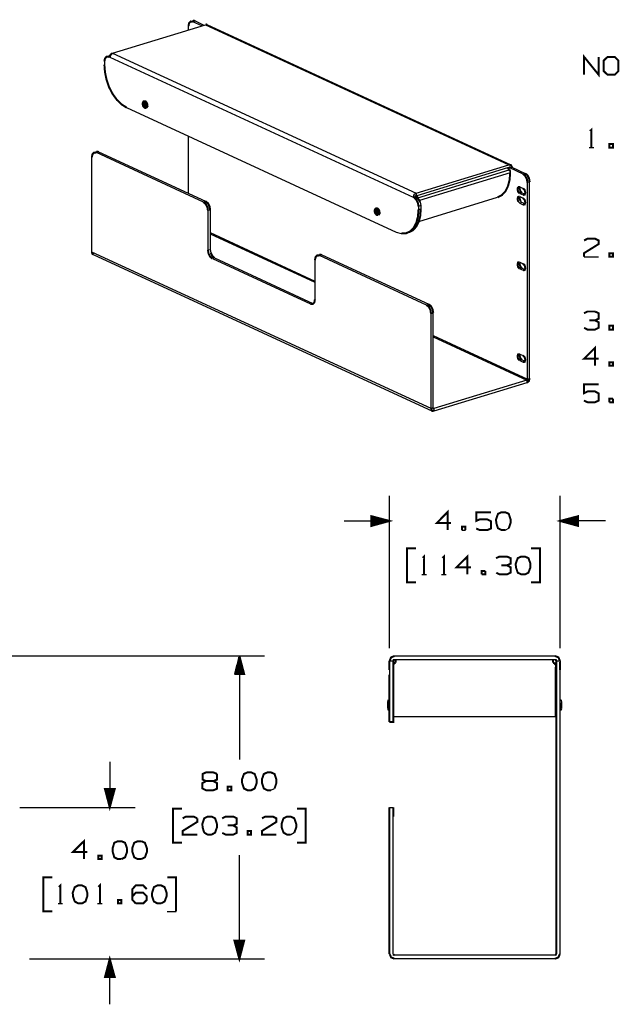
# Model space of a CAD drawing. Extents: x -8.5 to 1.49, y 1.47 to 7.59.
# Drawn here: x -4.91 to -1.94, y 2.71 to 7.59 of the extents above; entities that cross this region are included whole.
import ezdxf

# ---------------------------------------------------------------- set-up
doc = ezdxf.new("R2010")
doc.units = 0
doc.header["$MEASUREMENT"] = 0
doc.layers.add('3', color=3, linetype='CONTINUOUS')
doc.layers.add('7', color=7, linetype='CONTINUOUS')

msp = doc.modelspace()

# ---------------------------------------------------------------- linework, layer by layer
at = {"layer": '3'}
for p, q in [((-4.4478, 7.4203), (-3.9872, 7.561)), ((-4.0719, 7.5354), (-4.0719, 7.5541)), ((-4.0492, 7.5807), (-4.06, 7.5768)), ((-4.0394, 7.5797), (-4.0502, 7.5758)), ((-4.0059, 7.5551), (-4.0502, 7.5758)), ((-4.0394, 7.5797), (-3.9951, 7.5591)), ((-3.9872, 7.561), (-2.4852, 6.8681)), ((-2.4774, 6.8681), (-3.9793, 7.561)), ((-4.4656, 7.4055), (-4.4764, 7.4026)), ((-4.4478, 7.4203), (-2.9449, 6.7274)), ((-4.4882, 7.3789), (-4.4882, 7.3632)), ((-4.4616, 7.4026), (-4.4665, 7.4016)), ((-4.4665, 7.4016), (-4.4616, 7.3996)), ((-4.4616, 7.3996), (-2.9596, 6.7067)), ((-4.2904, 7.1831), (-4.2913, 7.1821)), ((-4.2904, 7.1713), (-4.2913, 7.1644)), ((-4.2913, 7.1644), (-4.2864, 7.1594)), ((-4.2854, 7.1673), (-4.2854, 7.1663)), ((-4.378, 7.1506), (-3.0433, 6.5344)), ((-4.2805, 7.1486), (-4.2795, 7.1496)), ((-4.0719, 6.7264), (-4.0719, 7.0098)), ((-4.5276, 6.9321), (-4.5384, 6.9291)), ((-4.5167, 6.9311), (-4.5276, 6.9281)), ((-3.998, 6.6831), (-4.5276, 6.9281)), ((-4.5167, 6.9311), (-3.9872, 6.687)), ((-4.5502, 6.436), (-4.5502, 6.9055)), ((-2.9449, 6.7274), (-2.4852, 6.8681)), ((-2.9449, 6.7146), (-2.4852, 6.8553)), ((-2.4862, 6.8415), (-2.938, 6.7028)), ((-2.4793, 6.8278), (-2.9281, 6.6909)), ((-2.4813, 6.8524), (-2.4872, 6.8543)), ((-2.4823, 6.8415), (-2.4862, 6.8425)), ((-2.4813, 6.8524), (-2.4705, 6.8553)), ((-2.4154, 6.8219), (-2.4813, 6.8524)), ((-2.4793, 6.8356), (-2.4793, 6.8278)), ((-2.4705, 6.8553), (-2.4045, 6.8248)), ((-2.4154, 6.8219), (-2.4045, 6.8248)), ((-2.3829, 6.7825), (-2.3937, 6.7795)), ((-2.3937, 5.8071), (-2.3937, 6.7795)), ((-2.3829, 5.811), (-2.3829, 6.7825)), ((-2.9449, 6.7274), (-2.9557, 6.7195)), ((-2.9449, 6.7274), (-2.9449, 6.7146)), ((-2.4321, 6.7589), (-2.44, 6.7579)), ((-2.4321, 6.7589), (-2.4154, 6.751)), ((-2.4213, 6.7293), (-2.4321, 6.7264)), ((-2.4321, 6.7264), (-2.4154, 6.7185)), ((-2.4213, 6.7293), (-2.4055, 6.7224)), ((-3.998, 6.6831), (-3.9872, 6.687)), ((-2.9557, 6.7195), (-2.9596, 6.7067)), ((-2.9596, 6.7067), (-2.9488, 6.7096)), ((-2.9547, 6.7047), (-2.9596, 6.7067)), ((-2.9547, 6.7047), (-2.9439, 6.7077)), ((-2.9439, 6.7077), (-2.9488, 6.7096)), ((-2.9478, 6.7116), (-2.9449, 6.7106)), ((-2.9321, 6.5876), (-2.5413, 6.7067)), ((-2.9252, 6.6831), (-2.9222, 6.6654)), ((-2.44, 6.686), (-2.4321, 6.6781)), ((-2.4321, 6.7106), (-2.4154, 6.7028)), ((-2.4213, 6.6811), (-2.4321, 6.6781)), ((-2.4321, 6.6781), (-2.4154, 6.6703)), ((-2.4213, 6.6811), (-2.4281, 6.688)), ((-2.4055, 6.6742), (-2.4213, 6.6811)), ((-2.4065, 6.7215), (-2.4154, 6.7185)), ((-3.9646, 6.6437), (-3.9754, 6.6407)), ((-3.9754, 6.6407), (-3.9754, 6.4459)), ((-3.9646, 6.6437), (-3.9646, 6.4488)), ((-3.1417, 6.6526), (-3.1427, 6.6526)), ((-3.1388, 6.6535), (-3.1417, 6.6526)), ((-3.1358, 6.6289), (-3.1407, 6.628)), ((-3.1358, 6.6526), (-3.1388, 6.6535)), ((-2.9222, 6.6654), (-2.9331, 6.6614)), ((-2.9331, 6.6614), (-2.9331, 6.6467)), ((-2.9331, 6.6467), (-2.9222, 6.6496)), ((-2.9222, 6.6654), (-2.9222, 6.6496)), ((-2.4065, 6.6732), (-2.4154, 6.6703)), ((-3.1319, 6.6191), (-3.1309, 6.6191)), ((-3.9646, 6.5325), (-3.4459, 6.2923)), ((-3.0433, 6.5344), (-3.0187, 6.5276)), ((-2.9921, 6.5295), (-2.9813, 6.5335)), ((-3.9646, 6.5256), (-3.4459, 6.2864)), ((-2.8711, 5.6614), (-4.5502, 6.436)), ((-3.9754, 6.4459), (-3.9646, 6.4488)), ((-3.9646, 6.4488), (-3.9616, 6.4321)), ((-4.5433, 6.4232), (-2.8642, 5.6486)), ((-3.9429, 6.4065), (-3.9537, 6.4035)), ((-3.9537, 6.4035), (-3.4675, 6.1791)), ((-3.9429, 6.4065), (-3.4567, 6.1821)), ((-3.4459, 6.3957), (-3.4459, 6.2018)), ((-3.4232, 6.4222), (-3.4341, 6.4193)), ((-3.4124, 6.4213), (-3.4232, 6.4183)), ((-2.8927, 6.1732), (-3.4232, 6.4183)), ((-3.4124, 6.4213), (-2.8819, 6.1772)), ((-2.4321, 6.3858), (-2.4154, 6.378)), ((-2.4213, 6.3563), (-2.4321, 6.3533)), ((-2.4321, 6.3533), (-2.4154, 6.3455)), ((-2.4213, 6.3563), (-2.4055, 6.3494)), ((-2.4065, 6.3484), (-2.4154, 6.3455)), ((-3.4675, 6.1791), (-3.4567, 6.1821)), ((-2.8927, 6.1732), (-2.8819, 6.1772)), ((-2.8602, 6.1348), (-2.8711, 6.1309)), ((-2.8711, 5.6614), (-2.8711, 6.1309)), ((-2.8602, 5.6644), (-2.8602, 6.1348)), ((-2.8602, 6.0226), (-2.3937, 5.8071)), ((-2.8602, 6.0167), (-2.3967, 5.8022)), ((-2.4321, 5.9311), (-2.4154, 5.9242)), ((-2.4213, 5.9026), (-2.4321, 5.8996)), ((-2.4321, 5.8996), (-2.4154, 5.8917)), ((-2.4213, 5.9026), (-2.4055, 5.8957)), ((-2.4065, 5.8947), (-2.4154, 5.8917)), ((-2.3967, 5.8022), (-2.8573, 5.6614)), ((-2.3967, 5.8022), (-2.3967, 5.7894)), ((-2.3937, 5.8071), (-2.3829, 5.811)), ((-2.3967, 5.7894), (-2.8573, 5.6486)), ((-2.8602, 5.6644), (-2.8711, 5.6614)), ((-2.8602, 5.6634), (-2.8573, 5.6614)), ((-2.8573, 5.6614), (-2.8573, 5.6486)), ((-3.0768, 4.4764), (-3.0768, 5.2303)), ((-2.2323, 4.4764), (-2.2323, 5.2303)), ((-3.1663, 5.127), (-3.1585, 5.127)), ((-3.1663, 5.125), (-3.1516, 5.125)), ((-3.1663, 5.123), (-3.1437, 5.123)), ((-3.1663, 5.1211), (-3.1358, 5.1211)), ((-3.1663, 5.1191), (-3.1289, 5.1191)), ((-3.1663, 5.1171), (-3.1211, 5.1171)), ((-2.1427, 5.1171), (-2.188, 5.1171)), ((-2.1427, 5.1191), (-2.1801, 5.1191)), ((-2.1427, 5.1211), (-2.1732, 5.1211)), ((-2.1427, 5.123), (-2.1654, 5.123)), ((-2.1427, 5.125), (-2.1585, 5.125)), ((-2.1427, 5.127), (-2.1506, 5.127)), ((-3.3012, 5.1053), (-3.0768, 5.1053)), ((-3.1663, 5.1152), (-3.1142, 5.1152)), ((-3.1663, 5.1132), (-3.1063, 5.1132)), ((-3.1663, 5.1112), (-3.0984, 5.1112)), ((-3.1663, 5.1093), (-3.0915, 5.1093)), ((-3.1663, 5.1073), (-3.0837, 5.1073)), ((-3.1663, 5.1053), (-3.0768, 5.1053)), ((-3.1663, 5.1053), (-3.0768, 5.1053)), ((-3.1663, 5.1033), (-3.0837, 5.1033)), ((-3.1663, 5.1004), (-3.0915, 5.1004)), ((-3.1663, 5.0984), (-3.0984, 5.0984)), ((-3.1663, 5.0965), (-3.1063, 5.0965)), ((-3.1663, 5.0945), (-3.1142, 5.0945)), ((-3.1663, 5.0925), (-3.1211, 5.0925)), ((-3.1663, 5.0906), (-3.1289, 5.0906)), ((-3.1663, 5.0886), (-3.1358, 5.0886)), ((-3.1663, 5.0866), (-3.1437, 5.0866)), ((-3.1663, 5.0846), (-3.1516, 5.0846)), ((-3.1663, 5.0827), (-3.1585, 5.0827)), ((-2.0079, 5.1053), (-2.2323, 5.1053)), ((-2.1427, 5.1053), (-2.2323, 5.1053)), ((-2.1427, 5.1053), (-2.2323, 5.1053)), ((-2.1427, 5.1073), (-2.2254, 5.1073)), ((-2.1427, 5.1033), (-2.2254, 5.1033)), ((-2.1427, 5.1093), (-2.2175, 5.1093)), ((-2.1427, 5.1004), (-2.2175, 5.1004)), ((-2.1427, 5.1112), (-2.2106, 5.1112)), ((-2.1427, 5.0984), (-2.2106, 5.0984)), ((-2.1427, 5.1132), (-2.2028, 5.1132)), ((-2.1427, 5.0965), (-2.2028, 5.0965)), ((-2.1427, 5.1152), (-2.1949, 5.1152)), ((-2.1427, 5.0945), (-2.1949, 5.0945)), ((-2.1427, 5.0925), (-2.188, 5.0925)), ((-2.1427, 5.0906), (-2.1801, 5.0906)), ((-2.1427, 5.0886), (-2.1732, 5.0886)), ((-2.1427, 5.0866), (-2.1654, 5.0866)), ((-2.1427, 5.0846), (-2.1585, 5.0846)), ((-2.1427, 5.0827), (-2.1506, 5.0827)), ((-5.0463, 4.438), (-3.6949, 4.438)), ((-3.8199, 4.438), (-3.8445, 4.3484)), ((-3.8199, 4.438), (-3.8199, 3.9252)), ((-3.8199, 4.3484), (-3.8199, 4.438)), ((-3.8199, 4.3484), (-3.8199, 4.438)), ((-3.8337, 4.3484), (-3.8337, 4.3858)), ((-3.8317, 4.3484), (-3.8317, 4.3937)), ((-3.8297, 4.3484), (-3.8297, 4.4006)), ((-3.8278, 4.3484), (-3.8278, 4.4085)), ((-3.8258, 4.3484), (-3.8258, 4.4154)), ((-3.8238, 4.3484), (-3.8238, 4.4232)), ((-3.8219, 4.3484), (-3.8219, 4.4311)), ((-3.8179, 4.3484), (-3.8179, 4.4311)), ((-3.8159, 4.3484), (-3.8159, 4.4232)), ((-3.814, 4.3484), (-3.814, 4.4154)), ((-3.812, 4.3484), (-3.812, 4.4085)), ((-3.81, 4.3484), (-3.81, 4.4006)), ((-3.8081, 4.3484), (-3.8081, 4.3937)), ((-3.8061, 4.3484), (-3.8061, 4.3858)), ((-3.8415, 4.3484), (-3.8415, 4.3563)), ((-3.8396, 4.3484), (-3.8396, 4.3632)), ((-3.8376, 4.3484), (-3.8376, 4.3711)), ((-3.8356, 4.3484), (-3.8356, 4.3789)), ((-3.8041, 4.3484), (-3.8041, 4.3789)), ((-3.8022, 4.3484), (-3.8022, 4.3711)), ((-3.8002, 4.3484), (-3.8002, 4.3632)), ((-3.7982, 4.3484), (-3.7982, 4.3563)), ((-4.4616, 3.9134), (-4.4616, 3.688)), ((-4.4852, 3.7785), (-4.4852, 3.7776)), ((-4.4852, 3.7785), (-4.4852, 3.7776)), ((-4.4833, 3.7785), (-4.4833, 3.7707)), ((-4.4813, 3.7785), (-4.4813, 3.7628)), ((-4.4793, 3.7785), (-4.4793, 3.7549)), ((-4.4774, 3.7785), (-4.4774, 3.748)), ((-4.4754, 3.7785), (-4.4754, 3.7402)), ((-4.4734, 3.7785), (-4.4734, 3.7333)), ((-4.4715, 3.7785), (-4.4715, 3.7254)), ((-4.4695, 3.7785), (-4.4695, 3.7185)), ((-4.4675, 3.7785), (-4.4675, 3.7106)), ((-4.4656, 3.7785), (-4.4656, 3.7028)), ((-4.4636, 3.7785), (-4.4636, 3.6959)), ((-4.4616, 3.7785), (-4.4616, 3.688)), ((-4.4616, 3.7785), (-4.4616, 3.688)), ((-4.4596, 3.7785), (-4.4596, 3.6959)), ((-4.4577, 3.7785), (-4.4577, 3.7028)), ((-4.4557, 3.7785), (-4.4557, 3.7106)), ((-4.4537, 3.7785), (-4.4537, 3.7185)), ((-4.4518, 3.7785), (-4.4518, 3.7254)), ((-4.4498, 3.7785), (-4.4498, 3.7333)), ((-4.4478, 3.7785), (-4.4478, 3.7402)), ((-4.4459, 3.7785), (-4.4459, 3.748)), ((-4.4439, 3.7785), (-4.4439, 3.7549)), ((-4.4419, 3.7785), (-4.4419, 3.7628)), ((-4.44, 3.7785), (-4.44, 3.7707)), ((-4.438, 3.7785), (-4.438, 3.7776)), ((-4.438, 3.7785), (-4.438, 3.7776)), ((-4.9065, 3.688), (-4.3366, 3.688)), ((-3.8199, 2.938), (-3.8199, 3.4518)), ((-3.8435, 3.0285), (-3.8435, 3.0276)), ((-3.8435, 3.0285), (-3.8435, 3.0276)), ((-3.8415, 3.0285), (-3.8415, 3.0207)), ((-3.8396, 3.0285), (-3.8396, 3.0128)), ((-3.8376, 3.0285), (-3.8376, 3.0049)), ((-3.8356, 3.0285), (-3.8356, 2.998)), ((-3.8337, 3.0285), (-3.8337, 2.9902)), ((-3.8317, 3.0285), (-3.8317, 2.9833)), ((-3.8297, 3.0285), (-3.8297, 2.9754)), ((-3.8278, 3.0285), (-3.8278, 2.9685)), ((-3.8258, 3.0285), (-3.8258, 2.9606)), ((-3.8238, 3.0285), (-3.8238, 2.9528)), ((-3.8219, 3.0285), (-3.8219, 2.9459)), ((-3.8199, 3.0285), (-3.8199, 2.938)), ((-3.8199, 3.0285), (-3.8199, 2.938)), ((-3.8179, 3.0285), (-3.8179, 2.9459)), ((-3.8159, 3.0285), (-3.8159, 2.9528)), ((-3.814, 3.0285), (-3.814, 2.9606)), ((-3.812, 3.0285), (-3.812, 2.9685)), ((-3.81, 3.0285), (-3.81, 2.9754)), ((-3.8081, 3.0285), (-3.8081, 2.9833)), ((-3.8061, 3.0285), (-3.8061, 2.9902)), ((-3.8041, 3.0285), (-3.8041, 2.998)), ((-3.8022, 3.0285), (-3.8022, 3.0049)), ((-3.8002, 3.0285), (-3.8002, 3.0128)), ((-3.7982, 3.0285), (-3.7982, 3.0207)), ((-3.7963, 3.0285), (-3.7963, 3.0276)), ((-3.7963, 3.0285), (-3.7963, 3.0276)), ((-4.8593, 2.938), (-3.6949, 2.938)), ((-4.8593, 2.938), (-4.3366, 2.938)), ((-4.4636, 2.8484), (-4.4636, 2.9311)), ((-4.4616, 2.7136), (-4.4616, 2.938)), ((-4.4616, 2.8484), (-4.4616, 2.938)), ((-4.4616, 2.8484), (-4.4616, 2.938)), ((-4.4596, 2.8484), (-4.4596, 2.9311)), ((-4.4774, 2.8484), (-4.4774, 2.8789)), ((-4.4754, 2.8484), (-4.4754, 2.8858)), ((-4.4734, 2.8484), (-4.4734, 2.8937)), ((-4.4715, 2.8484), (-4.4715, 2.9006)), ((-4.4695, 2.8484), (-4.4695, 2.9085)), ((-4.4675, 2.8484), (-4.4675, 2.9154)), ((-4.4656, 2.8484), (-4.4656, 2.9232)), ((-4.4577, 2.8484), (-4.4577, 2.9232)), ((-4.4557, 2.8484), (-4.4557, 2.9154)), ((-4.4537, 2.8484), (-4.4537, 2.9085)), ((-4.4518, 2.8484), (-4.4518, 2.9006)), ((-4.4498, 2.8484), (-4.4498, 2.8937)), ((-4.4478, 2.8484), (-4.4478, 2.8858)), ((-4.4459, 2.8484), (-4.4459, 2.8789)), ((-4.4833, 2.8484), (-4.4833, 2.8563)), ((-4.4813, 2.8484), (-4.4813, 2.8632)), ((-4.4793, 2.8484), (-4.4793, 2.8711)), ((-4.4439, 2.8484), (-4.4439, 2.8711)), ((-4.4419, 2.8484), (-4.4419, 2.8632)), ((-4.44, 2.8484), (-4.44, 2.8563))]:
    msp.add_line(p, q, dxfattribs=at)
at = {"layer": '3', "const_width": 0.00984}
for points in [[(-4.0502, 7.5758), (-4.061, 7.5768), (-4.0689, 7.5689), (-4.0719, 7.5541)], [(-4.0492, 7.5807), (-4.0443, 7.5807), (-4.0394, 7.5797)], [(-3.9872, 7.561), (-3.9833, 7.562), (-3.9793, 7.561)], [(-4.4665, 7.4016), (-4.4774, 7.4026), (-4.4852, 7.3937), (-4.4882, 7.3789)], [(-4.4656, 7.4055), (-4.4636, 7.4065), (-4.4606, 7.4065)], [(-4.4478, 7.4203), (-4.4577, 7.4124), (-4.4616, 7.3996)], [(-4.4882, 7.3632), (-4.4852, 7.3258), (-4.4774, 7.2884), (-4.4646, 7.251), (-4.4469, 7.2175), (-4.4262, 7.189), (-4.4026, 7.1663), (-4.378, 7.1506)], [(-4.2913, 7.1821), (-4.2933, 7.1821), (-4.2953, 7.1791), (-4.2972, 7.1772), (-4.2982, 7.1732), (-4.2982, 7.1693), (-4.2982, 7.1654), (-4.2972, 7.1604), (-4.2953, 7.1565), (-4.2923, 7.1535), (-4.2894, 7.1506), (-4.2864, 7.1486), (-4.2835, 7.1486), (-4.2815, 7.1486)], [(-4.2894, 7.1772), (-4.2953, 7.1762), (-4.2972, 7.1683), (-4.2953, 7.1585), (-4.2894, 7.1526), (-4.2835, 7.1535), (-4.2805, 7.1604), (-4.2835, 7.1703), (-4.2894, 7.1772)], [(-4.2894, 7.1575), (-4.2933, 7.1634), (-4.2933, 7.1703), (-4.2894, 7.1722), (-4.2854, 7.1663), (-4.2854, 7.1594), (-4.2894, 7.1575)], [(-4.2913, 7.1821), (-4.2825, 7.1801), (-4.2766, 7.1683), (-4.2756, 7.1555), (-4.2815, 7.1486)], [(-4.2854, 7.1821), (-4.2874, 7.1831), (-4.2904, 7.1831)], [(-4.2904, 7.1713), (-4.2894, 7.1713), (-4.2884, 7.1713), (-4.2874, 7.1703), (-4.2864, 7.1683), (-4.2854, 7.1673)], [(-4.2844, 7.1624), (-4.2844, 7.1614), (-4.2854, 7.1604), (-4.2864, 7.1594)], [(-4.2795, 7.1496), (-4.2746, 7.1575), (-4.2766, 7.1722), (-4.2854, 7.1821)], [(-4.2854, 7.1663), (-4.2844, 7.1644), (-4.2844, 7.1624)], [(-4.5276, 6.9281), (-4.5394, 6.9281), (-4.5472, 6.9203), (-4.5502, 6.9055)], [(-4.5276, 6.9321), (-4.5226, 6.9331), (-4.5167, 6.9311)], [(-2.4705, 6.8553), (-2.4754, 6.8661), (-2.4852, 6.8681)], [(-2.4911, 6.8533), (-2.4872, 6.8484), (-2.4862, 6.8415)], [(-2.4902, 6.7618), (-2.4823, 6.7923), (-2.4793, 6.8278)], [(-2.4793, 6.8356), (-2.4813, 6.8406), (-2.4862, 6.8415)], [(-2.4813, 6.8524), (-2.4823, 6.8553), (-2.4852, 6.8553)], [(-2.3937, 6.7795), (-2.3967, 6.7972), (-2.4045, 6.812), (-2.4154, 6.8219)], [(-2.4045, 6.8248), (-2.3937, 6.8159), (-2.3858, 6.8002), (-2.3829, 6.7825)], [(-2.5413, 6.7067), (-2.5207, 6.7175), (-2.503, 6.7362), (-2.4902, 6.7618)], [(-2.44, 6.7579), (-2.4429, 6.748), (-2.44, 6.7343), (-2.4321, 6.7264)], [(-2.4311, 6.7579), (-2.4321, 6.748), (-2.4281, 6.7362), (-2.4213, 6.7293)], [(-2.4154, 6.7185), (-2.4075, 6.7195), (-2.4045, 6.7293), (-2.4075, 6.7431), (-2.4154, 6.751)], [(-3.9754, 6.6407), (-3.9783, 6.6585), (-3.9872, 6.6742), (-3.998, 6.6831)], [(-3.9872, 6.687), (-3.9754, 6.6772), (-3.9675, 6.6614), (-3.9646, 6.6437)], [(-2.9331, 6.6614), (-2.936, 6.6791), (-2.9439, 6.6949), (-2.9547, 6.7047)], [(-2.9449, 6.7146), (-2.9478, 6.7126), (-2.9488, 6.7096)], [(-2.9419, 6.7067), (-2.9429, 6.7087), (-2.9449, 6.7106)], [(-2.9439, 6.7077), (-2.9331, 6.6978), (-2.9252, 6.6831)], [(-2.938, 6.7028), (-2.939, 6.7096), (-2.9429, 6.7156)], [(-2.4321, 6.7106), (-2.44, 6.7087), (-2.4429, 6.6988), (-2.44, 6.686)], [(-2.4281, 6.688), (-2.4321, 6.6988), (-2.4311, 6.7096)], [(-2.4154, 6.6703), (-2.4075, 6.6713), (-2.4045, 6.6811), (-2.4075, 6.6939), (-2.4154, 6.7028)], [(-3.1427, 6.6526), (-3.1447, 6.6516), (-3.1467, 6.6496), (-3.1486, 6.6467), (-3.1496, 6.6437), (-3.1496, 6.6398), (-3.1496, 6.6348), (-3.1486, 6.6309), (-3.1467, 6.627), (-3.1437, 6.623), (-3.1407, 6.6201), (-3.1378, 6.6191), (-3.1348, 6.6191), (-3.1329, 6.6191)], [(-3.1407, 6.6467), (-3.1467, 6.6467), (-3.1486, 6.6388), (-3.1467, 6.6289), (-3.1407, 6.622), (-3.1348, 6.623), (-3.1319, 6.6309), (-3.1348, 6.6407), (-3.1407, 6.6467)], [(-3.1407, 6.628), (-3.1447, 6.6329), (-3.1447, 6.6407), (-3.1407, 6.6417), (-3.1358, 6.6368), (-3.1358, 6.6289)], [(-3.1417, 6.6407), (-3.1427, 6.6339), (-3.1378, 6.6289)], [(-3.1427, 6.6526), (-3.1339, 6.6496), (-3.127, 6.6388), (-3.127, 6.626), (-3.1319, 6.6191)], [(-3.1417, 6.6407), (-3.1407, 6.6407), (-3.1398, 6.6407), (-3.1388, 6.6398), (-3.1378, 6.6388), (-3.1368, 6.6368)], [(-3.1358, 6.6329), (-3.1358, 6.6319), (-3.1368, 6.6299), (-3.1368, 6.6289), (-3.1378, 6.6289)], [(-3.1368, 6.6368), (-3.1358, 6.6339), (-3.1358, 6.6329)], [(-3.1309, 6.6191), (-3.125, 6.628), (-3.128, 6.6427), (-3.1358, 6.6526)], [(-3.0187, 6.5276), (-2.9951, 6.5285), (-2.9744, 6.5384), (-2.9567, 6.5561), (-2.9439, 6.5807), (-2.936, 6.6112), (-2.9331, 6.6467)], [(-2.9222, 6.6496), (-2.9242, 6.6152), (-2.9321, 6.5856), (-2.9449, 6.561), (-2.9616, 6.5433), (-2.9813, 6.5335)], [(-4.5433, 6.4232), (-4.5482, 6.4281), (-4.5502, 6.436)], [(-3.9537, 6.4035), (-3.9646, 6.4124), (-3.9724, 6.4281), (-3.9754, 6.4459)], [(-3.9616, 6.4321), (-3.9537, 6.4163), (-3.9429, 6.4065)], [(-3.4232, 6.4183), (-3.4341, 6.4193), (-3.4429, 6.4104), (-3.4459, 6.3957)], [(-3.4232, 6.4222), (-3.4173, 6.4232), (-3.4124, 6.4213)], [(-2.4321, 6.3858), (-2.44, 6.3848), (-2.4429, 6.375), (-2.44, 6.3612), (-2.4321, 6.3533)], [(-2.4311, 6.3848), (-2.4321, 6.375), (-2.4281, 6.3632), (-2.4213, 6.3563)], [(-2.4154, 6.3455), (-2.4075, 6.3465), (-2.4045, 6.3563), (-2.4075, 6.3701), (-2.4154, 6.378)], [(-3.4459, 6.2018), (-3.4488, 6.186), (-3.4567, 6.1781), (-3.4675, 6.1791)], [(-3.4567, 6.1821), (-3.4547, 6.1811), (-3.4528, 6.1811)], [(-2.8711, 6.1309), (-2.874, 6.1486), (-2.8819, 6.1644), (-2.8927, 6.1732)], [(-2.8819, 6.1772), (-2.8711, 6.1673), (-2.8632, 6.1516), (-2.8602, 6.1348)], [(-2.4321, 5.9311), (-2.44, 5.9301), (-2.4429, 5.9203), (-2.44, 5.9075), (-2.4321, 5.8996)], [(-2.4311, 5.9311), (-2.4321, 5.9203), (-2.4281, 5.9094), (-2.4213, 5.9026)], [(-2.4154, 5.8917), (-2.4075, 5.8927), (-2.4045, 5.9026), (-2.4075, 5.9154), (-2.4154, 5.9242)], [(-2.3829, 5.811), (-2.3868, 5.7972), (-2.3967, 5.7894)], [(-2.3937, 5.8071), (-2.3947, 5.8041), (-2.3967, 5.8022)], [(-2.8573, 5.6486), (-2.8671, 5.6506), (-2.8711, 5.6614)], [(-2.8573, 5.6614), (-2.8593, 5.6624), (-2.8602, 5.6644)], [(-3.0768, 5.1053), (-3.1663, 5.1289), (-3.1663, 5.0807), (-3.0768, 5.1053)], [(-2.2323, 5.1053), (-2.1427, 5.0807), (-2.1427, 5.1289), (-2.2323, 5.1053)], [(-3.8445, 4.3484), (-3.7963, 4.3484), (-3.8199, 4.438)], [(-4.4616, 3.688), (-4.437, 3.7785), (-4.4852, 3.7785), (-4.4616, 3.688)], [(-3.8199, 2.938), (-3.7963, 3.0285), (-3.8445, 3.0285), (-3.8199, 2.938)], [(-4.4616, 2.938), (-4.4852, 2.8484), (-4.437, 2.8484), (-4.4616, 2.938)]]:
    msp.add_lwpolyline(points, dxfattribs=at)
at = {"layer": '7'}
for p, q in [((-2.0886, 6.9528), (-2.0659, 6.9528)), ((-2.1132, 6.4124), (-2.0413, 6.4124)), ((-2.5039, 5.06), (-2.4862, 5.0689)), ((-2.7185, 5.06), (-2.7008, 5.06)), ((-2.9163, 4.8406), (-2.8937, 4.8406)), ((-2.8189, 4.8406), (-2.7963, 4.8406)), ((-3.0522, 4.438), (-2.2569, 4.438)), ((-3.0768, 4.4134), (-3.0581, 4.4134)), ((-3.0522, 4.4193), (-2.2569, 4.4193)), ((-2.2549, 4.3927), (-2.2549, 4.3819)), ((-2.251, 4.4134), (-2.2323, 4.4134)), ((-2.2323, 4.4134), (-2.2323, 4.4075)), ((-3.0768, 4.3671), (-3.0768, 4.3445)), ((-2.2323, 2.9626), (-2.2323, 4.3671)), ((-3.0768, 4.2175), (-3.0787, 4.2175)), ((-2.251, 4.2057), (-2.2549, 4.2057)), ((-2.2313, 4.2175), (-2.2323, 4.2175)), ((-2.2254, 4.2126), (-2.2254, 4.2067)), ((-3.0787, 4.1713), (-3.0768, 4.1713)), ((-2.2549, 4.1831), (-2.251, 4.1831)), ((-2.2323, 4.1713), (-2.2313, 4.1713)), ((-3.0581, 4.1378), (-2.2549, 4.1378)), ((-3.6634, 3.7726), (-3.6457, 3.7815)), ((-3.0768, 3.688), (-3.0581, 3.688)), ((-3.0581, 2.9626), (-3.0581, 3.6417)), ((-3.5659, 3.5531), (-3.5482, 3.563)), ((-4.7175, 3.2126), (-4.6949, 3.2126)), ((-4.5217, 3.2126), (-4.499, 3.2126)), ((-4.1772, 3.1732), (-4.1329, 3.1732)), ((-2.2569, 2.9567), (-3.0522, 2.9567)), ((-2.2569, 2.938), (-3.0522, 2.938))]:
    msp.add_line(p, q, dxfattribs=at)
at = {"layer": '7', "const_width": 0.00984}
for points in [[(-2.1132, 7.313), (-2.1132, 7.4016), (-2.0413, 7.313), (-2.0413, 7.4016)], [(-1.997, 7.313), (-1.9616, 7.313), (-1.9439, 7.3307), (-1.9439, 7.3839), (-1.9616, 7.4016), (-1.997, 7.4016), (-2.0157, 7.3839), (-2.0157, 7.3307), (-1.997, 7.313)], [(-2.0846, 7.0344), (-2.0768, 7.0413), (-2.0768, 6.9528)], [(-1.9882, 6.9528), (-1.9705, 6.9528), (-1.9705, 6.9705), (-1.9882, 6.9705), (-1.9882, 6.9528)], [(-2.1132, 6.4931), (-2.0965, 6.502), (-2.0591, 6.502), (-2.0413, 6.4931), (-2.0413, 6.4754), (-2.1142, 6.4301), (-2.1132, 6.4124)], [(-1.9882, 6.4124), (-1.9705, 6.4124), (-1.9705, 6.4301), (-1.9882, 6.4301), (-1.9882, 6.4124)], [(-2.0591, 6.1417), (-2.0965, 6.1417), (-2.1142, 6.1329)], [(-2.0591, 6.0974), (-2.0413, 6.1063), (-2.0413, 6.1329), (-2.0591, 6.1417)], [(-2.1132, 6.061), (-2.0965, 6.0522), (-2.0591, 6.0522), (-2.0413, 6.061), (-2.0413, 6.0886), (-2.0591, 6.0974), (-2.0866, 6.0974)], [(-1.9882, 6.0522), (-1.9705, 6.0522), (-1.9705, 6.0709), (-1.9882, 6.0709), (-1.9882, 6.0522)], [(-2.0413, 5.9085), (-2.1132, 5.9085), (-2.0591, 5.9616), (-2.0591, 5.873)], [(-1.9882, 5.873), (-1.9705, 5.873), (-1.9705, 5.8907), (-1.9882, 5.8907), (-1.9882, 5.873)], [(-2.1142, 5.7008), (-2.0965, 5.6929), (-2.0591, 5.6929), (-2.0413, 5.7008), (-2.0413, 5.7362), (-2.0591, 5.7461), (-2.0965, 5.7461), (-2.1142, 5.7372), (-2.1142, 5.7815), (-2.0413, 5.7815)], [(-1.9882, 5.6929), (-1.9705, 5.6929), (-1.9705, 5.7106)], [(-1.9705, 5.7106), (-1.9882, 5.7106), (-1.9882, 5.6929)], [(-2.7717, 5.0955), (-2.8425, 5.0955), (-2.7894, 5.1486), (-2.7894, 5.06)], [(-2.6476, 5.0679), (-2.6299, 5.06), (-2.5925, 5.06), (-2.5748, 5.0679), (-2.5748, 5.1043), (-2.5925, 5.1132), (-2.6299, 5.1132), (-2.6476, 5.1053), (-2.6476, 5.1486), (-2.5748, 5.1486)], [(-2.4862, 5.0689), (-2.4774, 5.0955), (-2.4774, 5.1132), (-2.4862, 5.1407), (-2.5039, 5.1486), (-2.5217, 5.1486), (-2.5394, 5.1407), (-2.5492, 5.1132), (-2.5482, 5.0955), (-2.5394, 5.0689), (-2.5217, 5.06), (-2.5039, 5.06)], [(-2.7008, 5.06), (-2.7008, 5.0778), (-2.7185, 5.0778), (-2.7185, 5.06)], [(-2.9449, 4.9695), (-2.9902, 4.9695), (-2.9902, 4.8012), (-2.9449, 4.8012)], [(-2.377, 4.8012), (-2.3317, 4.8012), (-2.3317, 4.9695), (-2.377, 4.9695)], [(-2.9124, 4.9222), (-2.9055, 4.9291), (-2.9055, 4.8406)], [(-2.815, 4.9222), (-2.8071, 4.9291), (-2.8071, 4.8406)], [(-2.6732, 4.876), (-2.7451, 4.876), (-2.6909, 4.9291), (-2.6909, 4.8406)], [(-2.4951, 4.8858), (-2.4774, 4.8937), (-2.4774, 4.9213), (-2.4951, 4.9291), (-2.5315, 4.9291), (-2.5492, 4.9213)], [(-2.4065, 4.8406), (-2.3888, 4.8494), (-2.3789, 4.876), (-2.3789, 4.8937), (-2.3888, 4.9213), (-2.4065, 4.9291), (-2.4242, 4.9291), (-2.4419, 4.9213), (-2.4518, 4.8937), (-2.4508, 4.876), (-2.4419, 4.8494), (-2.4242, 4.8406), (-2.4065, 4.8406)], [(-2.5482, 4.8494), (-2.5315, 4.8406), (-2.4951, 4.8406), (-2.4774, 4.8494), (-2.4774, 4.876), (-2.4951, 4.8858), (-2.5226, 4.8858)], [(-2.6201, 4.8406), (-2.6024, 4.8406), (-2.6024, 4.8583)], [(-2.6024, 4.8583), (-2.6201, 4.8583), (-2.6201, 4.8406)], [(-3.0522, 4.437), (-3.0689, 4.4301), (-3.0758, 4.4134)], [(-2.2333, 4.4134), (-2.2402, 4.4301), (-2.2569, 4.437)], [(-3.0768, 4.3671), (-3.0768, 4.3907), (-3.0768, 4.4075), (-3.0768, 4.4134)], [(-3.0581, 4.4134), (-3.0581, 4.4075), (-3.0581, 4.3907), (-3.0581, 4.3671), (-3.0581, 4.3445), (-3.0581, 4.2982), (-3.0581, 4.2549)], [(-3.0522, 4.4183), (-3.0561, 4.4173), (-3.0571, 4.4134)], [(-3.0463, 4.4035), (-3.0541, 4.4006), (-3.0571, 4.3927)], [(-3.0463, 4.4045), (-3.0463, 4.4154), (-3.0463, 4.4193)], [(-2.2667, 4.4193), (-2.2667, 4.4154), (-2.2667, 4.4045)], [(-2.2559, 4.3927), (-2.2589, 4.4006), (-2.2667, 4.4035)], [(-2.252, 4.4134), (-2.253, 4.4173), (-2.2569, 4.4183)], [(-2.2549, 4.1378), (-2.2549, 4.1427), (-2.2549, 4.1565), (-2.2549, 4.1791), (-2.2549, 4.2096), (-2.2549, 4.2461), (-2.2549, 4.2884), (-2.2549, 4.3346), (-2.2549, 4.3819)], [(-2.251, 2.9626), (-2.251, 4.3671), (-2.251, 4.3907), (-2.251, 4.4075), (-2.251, 4.4134)], [(-2.2323, 4.4075), (-2.2323, 4.3907), (-2.2323, 4.3671)], [(-3.0768, 4.1102), (-3.0768, 4.1142), (-3.0768, 4.128), (-3.0768, 4.1496), (-3.0768, 4.1791), (-3.0768, 4.2146), (-3.0768, 4.2549), (-3.0768, 4.2982), (-3.0768, 4.3445)], [(-3.0581, 4.2549), (-3.0581, 4.2146), (-3.0581, 4.1791), (-3.0581, 4.1496), (-3.0581, 4.128), (-3.0581, 4.1142), (-3.0581, 4.1102), (-3.0768, 4.1102)], [(-3.0787, 4.2175), (-3.0827, 4.2165), (-3.0837, 4.2126)], [(-3.0837, 4.1762), (-3.0837, 4.1821), (-3.0837, 4.1949), (-3.0837, 4.2067), (-3.0837, 4.2126)], [(-2.2264, 4.2126), (-2.2274, 4.2165), (-2.2313, 4.2175)], [(-2.2254, 4.2067), (-2.2254, 4.1949), (-2.2254, 4.1821), (-2.2254, 4.1762)], [(-3.0837, 4.1762), (-3.0827, 4.1722), (-3.0787, 4.1713)], [(-2.2313, 4.1713), (-2.2274, 4.1722), (-2.2264, 4.1762)], [(-3.9301, 3.8533), (-3.9301, 3.8258), (-3.9488, 3.8179), (-3.9852, 3.8179), (-4.003, 3.8081), (-4.003, 3.7815), (-3.9852, 3.7726), (-3.9488, 3.7726), (-3.9301, 3.7805), (-3.9301, 3.8081), (-3.9488, 3.8179)], [(-3.9852, 3.8179), (-4.002, 3.8258), (-4.002, 3.8533), (-3.9852, 3.8612), (-3.9488, 3.8612), (-3.9301, 3.8533)], [(-3.7618, 3.7726), (-3.7441, 3.7815), (-3.7343, 3.8081), (-3.7343, 3.8258), (-3.7441, 3.8533), (-3.7618, 3.8612), (-3.7795, 3.8612), (-3.7972, 3.8533), (-3.8071, 3.8258), (-3.8061, 3.8081), (-3.7972, 3.7815), (-3.7795, 3.7726), (-3.7618, 3.7726)], [(-3.6457, 3.7815), (-3.6368, 3.8081), (-3.6368, 3.8258), (-3.6457, 3.8533), (-3.6634, 3.8612), (-3.6811, 3.8612), (-3.6988, 3.8533), (-3.7087, 3.8258), (-3.7077, 3.8081), (-3.6988, 3.7815), (-3.6811, 3.7726), (-3.6634, 3.7726)], [(-3.878, 3.7726), (-3.8593, 3.7726), (-3.8593, 3.7904), (-3.878, 3.7904), (-3.878, 3.7726)], [(-4.1043, 3.6821), (-4.1486, 3.6821), (-4.1486, 3.5138), (-4.1043, 3.5138)], [(-3.5354, 3.5138), (-3.4911, 3.5138), (-3.4911, 3.6821), (-3.5354, 3.6821)], [(-3.0768, 2.9626), (-3.0768, 3.6417), (-3.0768, 3.6644), (-3.0768, 3.6821), (-3.0768, 3.688)], [(-3.0581, 3.688), (-3.0581, 3.6821), (-3.0581, 3.6644), (-3.0581, 3.6417)], [(-4.0285, 3.6339), (-4.0285, 3.6161), (-4.1014, 3.5709), (-4.1004, 3.5531), (-4.0285, 3.5531)], [(-4.1004, 3.6339), (-4.0837, 3.6427), (-4.0472, 3.6427), (-4.0285, 3.6339)], [(-3.9577, 3.5531), (-3.94, 3.563), (-3.9311, 3.5886), (-3.9311, 3.6063), (-3.94, 3.6339), (-3.9577, 3.6427), (-3.9764, 3.6427), (-3.9941, 3.6339), (-4.003, 3.6063), (-4.002, 3.5886), (-3.9941, 3.563)], [(-3.8504, 3.5984), (-3.8327, 3.6063), (-3.8327, 3.6339), (-3.8504, 3.6427), (-3.8868, 3.6427), (-3.9055, 3.6339)], [(-3.7077, 3.6339), (-3.6909, 3.6427), (-3.6545, 3.6427), (-3.6368, 3.6339), (-3.6368, 3.6161), (-3.7087, 3.5709), (-3.7077, 3.5531), (-3.6368, 3.5531)], [(-3.5482, 3.563), (-3.5384, 3.5886), (-3.5384, 3.6063), (-3.5482, 3.6339), (-3.5659, 3.6427), (-3.5837, 3.6427), (-3.6014, 3.6339), (-3.6112, 3.6063), (-3.6102, 3.5886), (-3.6014, 3.563), (-3.5837, 3.5531), (-3.5659, 3.5531)], [(-3.9941, 3.563), (-3.9764, 3.5531), (-3.9577, 3.5531)], [(-3.9045, 3.562), (-3.8868, 3.5531), (-3.8504, 3.5531), (-3.8327, 3.562), (-3.8327, 3.5886), (-3.8504, 3.5984), (-3.878, 3.5984)], [(-3.7795, 3.5531), (-3.7618, 3.5531), (-3.7618, 3.5709), (-3.7795, 3.5709), (-3.7795, 3.5531)], [(-4.5719, 3.4675), (-4.6437, 3.4675), (-4.5896, 3.5207), (-4.5896, 3.4321)], [(-4.376, 3.4852), (-4.3858, 3.5128), (-4.4035, 3.5207), (-4.4213, 3.5207), (-4.439, 3.5128), (-4.4478, 3.4852), (-4.4469, 3.4675), (-4.439, 3.4409), (-4.4213, 3.4321), (-4.4035, 3.4321)], [(-4.3051, 3.5207), (-4.3228, 3.5207), (-4.3406, 3.5128), (-4.3504, 3.4852), (-4.3494, 3.4675), (-4.3406, 3.4409), (-4.3228, 3.4321), (-4.3051, 3.4321)], [(-4.3051, 3.4321), (-4.2874, 3.4409), (-4.2776, 3.4675), (-4.2776, 3.4852), (-4.2874, 3.5128), (-4.3051, 3.5207)], [(-4.4035, 3.4321), (-4.3858, 3.4409), (-4.376, 3.4675), (-4.376, 3.4852)], [(-4.5187, 3.4321), (-4.501, 3.4321), (-4.501, 3.4498), (-4.5187, 3.4498), (-4.5187, 3.4321)], [(-4.7461, 3.3425), (-4.7904, 3.3425), (-4.7904, 3.1732), (-4.7461, 3.1732)], [(-4.7136, 3.2943), (-4.7057, 3.3022), (-4.7057, 3.2126)], [(-4.5177, 3.2943), (-4.5098, 3.3022), (-4.5098, 3.2126)], [(-4.1329, 3.1732), (-4.1329, 3.3425), (-4.1772, 3.3425)], [(-4.5994, 3.2126), (-4.5817, 3.2224), (-4.5728, 3.248), (-4.5728, 3.2657), (-4.5817, 3.2933), (-4.5994, 3.3022), (-4.6171, 3.3022), (-4.6348, 3.2933), (-4.6447, 3.2657), (-4.6437, 3.248), (-4.6348, 3.2224), (-4.6171, 3.2126), (-4.5994, 3.2126)], [(-4.3327, 3.2126), (-4.3494, 3.2303), (-4.3494, 3.2835), (-4.3327, 3.3022), (-4.2963, 3.3022), (-4.2785, 3.2835)], [(-4.3494, 3.248), (-4.3327, 3.2657), (-4.2963, 3.2657), (-4.2785, 3.248), (-4.2785, 3.2303), (-4.2963, 3.2126), (-4.3327, 3.2126)], [(-4.2077, 3.2126), (-4.19, 3.2224), (-4.1801, 3.248), (-4.1801, 3.2657), (-4.19, 3.2933), (-4.2077, 3.3022), (-4.2254, 3.3022), (-4.2431, 3.2933), (-4.252, 3.2657)], [(-4.252, 3.2657), (-4.252, 3.248), (-4.2431, 3.2224), (-4.2254, 3.2126), (-4.2077, 3.2126)], [(-4.4213, 3.2126), (-4.4035, 3.2126), (-4.4035, 3.2303), (-4.4213, 3.2303), (-4.4213, 3.2126)], [(-3.0758, 2.9626), (-3.0689, 2.9459), (-3.0522, 2.939)], [(-3.0571, 2.9626), (-3.0561, 2.9587), (-3.0522, 2.9577)], [(-2.2569, 2.9577), (-2.253, 2.9587), (-2.252, 2.9626)], [(-2.2569, 2.939), (-2.2402, 2.9459), (-2.2333, 2.9626)]]:
    msp.add_lwpolyline(points, dxfattribs=at)

doc.saveas('drawing.dxf')
